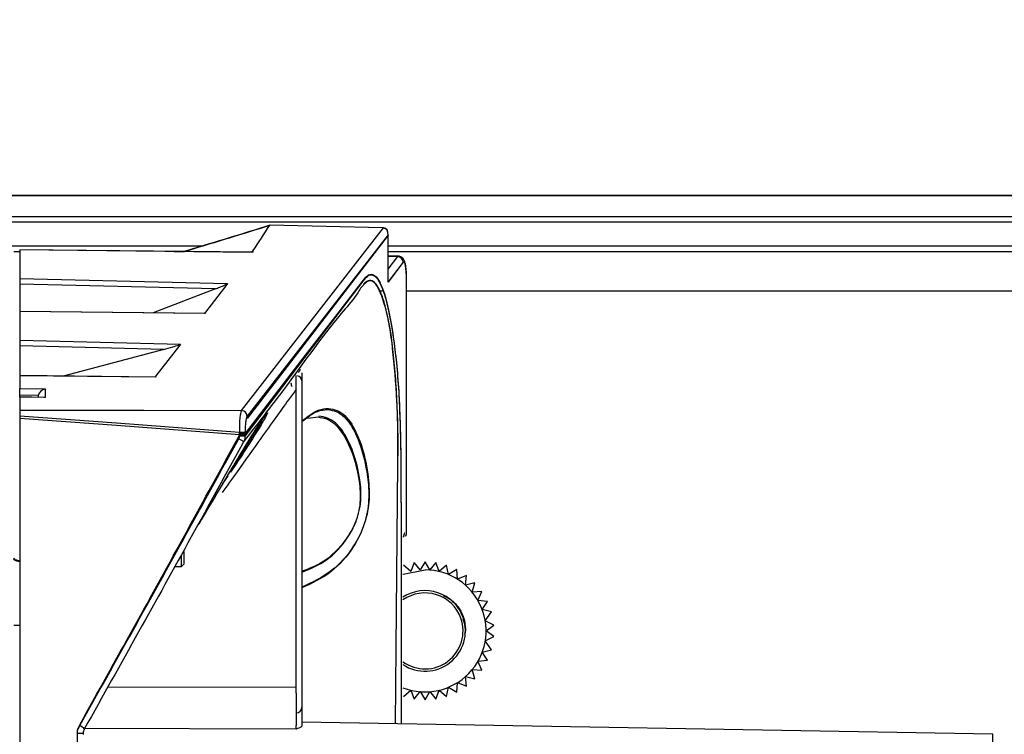
# Paper-space layout 'Sheet3' of a CAD drawing. Units: millimetres. Extents: x 2 to 1725, y 2 to 1116.
# Drawn here: x 790 to 833, y 396 to 427 of the extents above; entities that cross this region are included whole.
import ezdxf

# ---------------------------------------------------------------- set-up
doc = ezdxf.new("R2010")
doc.units = ezdxf.units.MM
doc.layers.add('DIMENSIONS-ANNOTATIONS', color=7, linetype='Continuous', lineweight=25)
doc.styles.add('SLDTEXTSTYLE0', font='TXT', dxfattribs={"width": 0.75})
doc.dimstyles.new('SLDDIMSTYLE2', dxfattribs={"dimtxt": 12, "dimasz": 16, "dimexe": 0, "dimexo": 0.0625, "dimgap": 3, "dimtad": 0, "dimtih": 1, "dimtoh": 1, "dimdec": 1, "dimrnd": 1e-09, "dimzin": 12, "dimdsep": 46, "dimtxsty": 'SLDTEXTSTYLE0', "dimsah": 1, "dimcen": 0.09, "dimadec": 0, "dimazin": 3, "dimtfac": 1, "dimtdec": 1, "dimtofl": 0, "dimtmove": 0, "dimatfit": 3, "dimfxl": 0, "dimfrac": 2, "dimtolj": 1, "dimtzin": 12, "dimarcsym": 0})

# ---------------------------------------------------------------- blocks, each defined once
blk = doc.blocks.new('_D_18')
at = {"layer": 'DIMENSIONS-ANNOTATIONS', "ltscale": 4}
for p, q in [((770.961, 468.493), (957.566, 468.493)), ((949.566, 468.493), (949.566, 429.333)), ((929.616, 407.662), (925.959, 407.662)), ((925.959, 407.662), (925.959, 388.612)), ((969.516, 407.662), (973.172, 407.662)), ((973.172, 407.662), (973.172, 388.612)), ((925.959, 388.612), (929.616, 388.612)), ((973.172, 388.612), (969.516, 388.612)), ((949.566, 347.015), (949.566, 386.175)), ((891.161, 347.015), (957.566, 347.015))]:
    blk.add_line(p, q, dxfattribs=at)
for points in [[(949.566, 468.493), (946.566, 452.493), (952.566, 452.493)], [(949.566, 347.015), (952.566, 363.015), (946.566, 363.015)]]:
    blk.add_solid(points, dxfattribs=at)
at = {"layer": 'DIMENSIONS-ANNOTATIONS', "ltscale": 4, "char_height": 12, "attachment_point": 1, "style": 'SLDTEXTSTYLE0'}
for s, insert in [('121.5', (929.616, 425.569)), ('4.783', (929.616, 404.081))]:
    blk.add_mtext(s, dxfattribs=dict(at, insert=insert))

psp = doc.layouts.new('Sheet3')

# ---------------------------------------------------------------- linework, layer by layer
at = {"color": 7, "linetype": 'Continuous', "lineweight": 25, "ltscale": 4}
for p, q in [((885.161, 419.316), (773.311, 419.316)), ((799.794, 409.977), (805.957, 417.912)), ((805.91, 417.914), (801.017, 418.019)), ((806.153, 417.594), (800.036, 409.634)), ((806.153, 417.607), (800.037, 409.732)), ((806.153, 415.56), (806.153, 417.607)), ((806.153, 415.551), (806.153, 417.594)), ((806.156, 415.608), (806.156, 417.655)), ((806.156, 415.608), (806.156, 417.642)), ((789.911, 416.885), (790.161, 416.885)), ((800.308, 416.849), (790.161, 416.956)), ((790.161, 416.956), (790.161, 416.951)), ((800.246, 416.844), (790.161, 416.951)), ((790.161, 416.951), (790.161, 415.715)), ((796.866, 416.885), (797.313, 416.885)), ((797.08, 416.883), (796.975, 416.885)), ((806.156, 416.885), (883.47, 416.885)), ((806.816, 416.414), (806.153, 415.56)), ((806.815, 416.413), (806.153, 415.551)), ((806.598, 416.679), (806.156, 416.688)), ((790.161, 415.715), (799.187, 415.489)), ((790.161, 415.715), (790.161, 415.47)), ((806.958, 404.655), (806.958, 415.676)), ((806.958, 415.676), (806.961, 415.676)), ((806.958, 404.655), (806.958, 415.676)), ((806.958, 415.676), (806.961, 415.676)), ((806.961, 404.655), (806.961, 415.676)), ((806.961, 404.655), (806.961, 415.676)), ((798.659, 415.257), (790.161, 415.47)), ((790.161, 415.47), (790.161, 414.276)), ((798.659, 415.257), (795.955, 414.215)), ((799.155, 415.448), (798.223, 414.248)), ((799.187, 415.489), (799.155, 415.448)), ((805.902, 415.155), (805.75, 415.155)), ((885.161, 415.155), (806.961, 415.155)), ((798.242, 414.191), (790.161, 414.276)), ((790.161, 414.276), (790.161, 414.271)), ((798.175, 414.186), (790.161, 414.271)), ((790.161, 414.271), (790.161, 413.035)), ((798.223, 414.248), (798.175, 414.186)), ((790.161, 413.035), (797.145, 412.86)), ((790.161, 413.035), (790.161, 412.79)), ((796.414, 412.633), (790.161, 412.79)), ((790.161, 412.79), (790.161, 411.493)), ((796.414, 412.633), (792.054, 411.473)), ((797.114, 412.82), (796.079, 411.487)), ((797.145, 412.86), (797.114, 412.82)), ((796.092, 411.43), (790.161, 411.493)), ((790.161, 411.493), (790.161, 411.488)), ((796.031, 411.426), (790.161, 411.488)), ((790.161, 411.488), (790.161, 410.931)), ((796.079, 411.487), (796.031, 411.426)), ((802.17, 397.977), (802.17, 411.499)), ((802.411, 411.259), (802.411, 405.051)), ((790.161, 410.931), (791.266, 410.911)), ((790.161, 410.637), (790.161, 410.931)), ((791.266, 410.911), (791.266, 410.539)), ((790.968, 410.622), (790.161, 410.637)), ((790.161, 410.565), (790.161, 410.637)), ((791.205, 410.546), (790.161, 410.565)), ((790.161, 410.559), (790.161, 410.565)), ((791.266, 410.539), (790.161, 410.559)), ((790.161, 410.559), (790.161, 409.996)), ((790.961, 410.55), (790.961, 410.555)), ((790.161, 409.733), (790.161, 356.578)), ((790.161, 409.633), (790.161, 356.677)), ((800.825, 409.762), (800.829, 409.769)), ((803.12, 409.681), (802.675, 409.624)), ((799.701, 408.968), (799.701, 409.022)), ((799.944, 409.022), (799.701, 409.022)), ((799.944, 408.968), (799.701, 408.968)), ((799.701, 408.869), (799.701, 408.924)), ((799.944, 408.924), (799.701, 408.924)), ((799.944, 408.869), (799.701, 408.869)), ((799.944, 409.022), (799.944, 408.968)), ((799.944, 408.924), (799.944, 408.869)), ((799.324, 407.293), (799.657, 407.816)), ((799.074, 406.922), (799.211, 407.145)), ((802.411, 405.051), (802.411, 397.091)), ((797.192, 403.205), (797.192, 403.676)), ((797.292, 403.86), (797.292, 403.305)), ((796.899, 403.205), (797.192, 403.205)), ((797.192, 403.205), (797.292, 403.305)), ((807.146, 402.986), (806.83, 403.26)), ((807.294, 403.372), (807.146, 402.986)), ((807.554, 403.05), (807.294, 403.372)), ((807.761, 403.408), (807.554, 403.05)), ((807.968, 403.05), (807.761, 403.408)), ((808.228, 403.372), (807.968, 403.05)), ((808.376, 402.986), (808.228, 403.372)), ((808.693, 403.26), (808.376, 402.986)), ((808.786, 402.852), (808.693, 403.26)), ((809.143, 403.071), (808.786, 402.852)), ((809.169, 402.653), (809.143, 403.071)), ((809.556, 402.812), (809.169, 402.653)), ((809.514, 402.395), (809.556, 402.812)), ((809.922, 402.489), (809.514, 402.395)), ((809.813, 402.085), (809.922, 402.489)), ((808.552, 401.943), (808.819, 401.802)), ((810.231, 402.111), (809.813, 402.085)), ((810.058, 401.73), (810.231, 402.111)), ((810.474, 401.688), (810.058, 401.73)), ((810.242, 401.34), (810.474, 401.688)), ((810.646, 401.231), (810.242, 401.34)), ((810.376, 400.838), (810.646, 401.231)), ((809.405, 400.934), (809.497, 400.627)), ((810.751, 400.652), (810.376, 400.838)), ((810.411, 400.408), (810.751, 400.652)), ((810.376, 399.978), (810.751, 400.164)), ((810.751, 400.164), (810.411, 400.408)), ((810.646, 399.585), (810.376, 399.978)), ((810.242, 399.476), (810.646, 399.585)), ((810.474, 399.128), (810.242, 399.476)), ((810.058, 399.087), (810.474, 399.128)), ((810.231, 398.705), (810.058, 399.087)), ((809.813, 398.732), (810.231, 398.705)), ((809.922, 398.327), (809.813, 398.732)), ((809.143, 397.745), (809.169, 398.163)), ((809.169, 398.163), (809.556, 398.004)), ((809.514, 398.421), (809.922, 398.327)), ((809.556, 398.004), (809.514, 398.421)), ((806.83, 397.556), (807.146, 397.83)), ((807.146, 397.83), (807.294, 397.445)), ((807.294, 397.445), (807.554, 397.766)), ((807.554, 397.766), (807.761, 397.408)), ((807.761, 397.408), (807.968, 397.766)), ((807.968, 397.766), (808.228, 397.445)), ((808.228, 397.445), (808.376, 397.83)), ((808.376, 397.83), (808.693, 397.556)), ((808.693, 397.556), (808.786, 397.964)), ((808.786, 397.964), (809.143, 397.745)), ((832.42, 395.914), (802.411, 396.438)), ((792.665, 370.362), (792.665, 395.948)), ((792.911, 395.948), (792.665, 395.948)), ((802.165, 396.14), (792.911, 396.166))]:
    psp.add_line(p, q, dxfattribs=at)
at = {"color": 8, "linetype": 'Continuous', "lineweight": 25, "ltscale": 4}
for p, q in [((885.161, 419.295), (773.311, 419.295)), ((772.961, 418.401), (883.236, 418.401)), ((882.161, 418.156), (773.301, 418.156)), ((773.308, 417.135), (798.132, 417.135)), ((806.156, 417.135), (882.161, 417.135)), ((806.573, 416.659), (806.156, 416.667)), ((806.156, 416.121), (806.573, 416.659)), ((805.029, 415.559), (805.187, 415.764)), ((805.078, 415.595), (805.185, 415.734)), ((805.187, 415.764), (805.188, 415.751)), ((802.17, 397.703), (802.17, 410.908)), ((799.945, 408.97), (799.944, 408.924)), ((806.595, 407.723), (806.585, 407.723)), ((789.911, 400.655), (790.161, 400.655)), ((793.954, 397.961), (802.17, 397.977)), ((832.42, 370.397), (832.42, 395.914))]:
    psp.add_line(p, q, dxfattribs=at)
at = {"color": 7, "linetype": 'Continuous', "lineweight": 25, "ltscale": 4, "flags": 128}
for points in [[(799.944, 408.869), (802.545, 412.279), (803.865, 414.008), (805.078, 415.595)], [(799.944, 408.968), (802.572, 412.377), (803.88, 414.072), (805.029, 415.559)], [(790.161, 409.996), (795.555, 409.985), (799.794, 409.977)], [(799.701, 409.022), (794.359, 409.42), (790.161, 409.733)], [(799.701, 408.924), (794.359, 409.321), (790.161, 409.633)], [(806.803, 402.876), (806.804, 402.876), (807.761, 403.055)]]:
    psp.add_lwpolyline(points, dxfattribs=at)
at = {"color": 8, "linetype": 'Continuous', "lineweight": 25, "ltscale": 4, "flags": 128}
for points in [[(802.285, 411.631), (802.287, 411.656), (802.288, 411.664)], [(806.474, 396.367), (806.508, 399.67), (806.584, 407.681), (806.584, 407.681), (806.584, 407.681)], [(806.474, 396.367), (806.508, 399.664), (806.584, 407.655), (806.584, 407.655), (806.584, 407.655)]]:
    psp.add_lwpolyline(points, dxfattribs=at)
at = {"color": 7, "linetype": 'Continuous', "lineweight": 25, "ltscale": 16}
for centre, radius, start, end in [((806.56, 416.403), 0.255, 2.3039, 87.1732), ((806.56, 416.403), 0.255, 2.3285, 87.1704), ((804.712, 415.716), 0.473, 322.9829, 337.783), ((799.781, 409.722), 0.255, 2.2981, 87.179), ((795.901, 401.759), 7.935, 59.8797, 61.6559), ((807.761, 400.405), 2.65, 248.8097, 90), ((807.761, 400.405), 1.75, 19.4727, 123.1863), ((807.761, 400.405), 1.65, 19.4727, 125.4883), ((807.761, 400.405), 1.75, 236.8137, 19.4727), ((807.761, 400.405), 1.65, 234.5117, 19.4727), ((802.161, 397.091), 0.25, 272, 0), ((790.102, 391.426), 5.546, 58.7596, 61.291)]:
    psp.add_arc(centre, radius, start, end, dxfattribs=at)
at = {"color": 8, "linetype": 'Continuous', "lineweight": 25, "ltscale": 16}
for centre, radius, start, end in [((802.17, 411.256), 0.241, 0.6332, 75.7835), ((802.18, 411.166), 0.241, 177.5654, 219.1853), ((806.706, 404.655), 0.252, 326.2435, 0.0334), ((806.706, 404.655), 0.252, 326.239, 358.3645)]:
    psp.add_arc(centre, radius, start, end, dxfattribs=at)
at = {"color": 7, "linetype": 'Continuous', "lineweight": 25, "ltscale": 16}
for centre, major_axis, ratio, start_param, end_param in [((805.906, 417.863), (0.25, -0.005), 0.206695, 1.368638, 1.557192), ((805.906, 417.607), (0.101, 0.295), 0.774581, 4.971858, 6.493727), ((805.906, 417.594), (0.101, 0.296), 0.773279, 4.969349, 6.490895), ((806.84, 415.678), (0, 0.75), 0.157934, 4.709294, 6.485713), ((806.84, 415.679), (0, 0.75), 0.157934, 4.709301, 6.483613), ((791.261, 410.617), (0.234, 0.23), 0.814388, 0.878601, 2.245538), ((791.261, 410.555), (0, -0.306), 0.979286, 4.491077, 4.712389), ((791.261, 410.245), (-0.231, 0.235), 0.814388, 5.387131, 5.59099)]:
    psp.add_ellipse(centre, major_axis=major_axis, ratio=ratio, start_param=start_param, end_param=end_param, dxfattribs=at)
at = {"color": 8, "linetype": 'Continuous', "lineweight": 25, "ltscale": 16}
for centre, major_axis, ratio, start_param, end_param in [((806.593, 415.679), (0.005, 1), 0.122836, 6.281186, 6.485076), ((806.879, 404.155), (0, 0.5), 0.157972, 0, 0.742044), ((806.879, 404.155), (0, 0.5), 0.157972, 0, 0.708157)]:
    psp.add_ellipse(centre, major_axis=major_axis, ratio=ratio, start_param=start_param, end_param=end_param, dxfattribs=at)
at = {"color": 7, "linetype": 'Continuous', "lineweight": 25, "ltscale": 4}
for points, knots in [([(801.017, 418.019), (799.847, 417.658), (798.605, 417.274), (797.361, 416.9), (797.289, 416.878)], [0, 0, 0, 0, 0.9426229, 1, 1, 1, 1]), ([(801.016, 418.007), (799.845, 417.646), (798.612, 417.266), (797.377, 416.896), (797.317, 416.878)], [0, 0, 0, 0, 0.950759, 1, 1, 1, 1]), ([(800.246, 416.844), (800.26, 416.865), (800.519, 417.256), (800.775, 417.648), (801.017, 418.019)], [0, 0, 0, 0, 0.052604, 1, 1, 1, 1]), ([(806.961, 415.676), (806.96, 415.76), (806.957, 415.949), (806.932, 416.222), (806.894, 416.411), (806.843, 416.536), (806.764, 416.624), (806.679, 416.673), (806.621, 416.673), (806.599, 416.674)], [0, 0, 0, 0, 0.176616, 0.396124, 0.636032, 0.7792, 0.867399, 0.94941, 1, 1, 1, 1]), ([(806.961, 415.676), (806.96, 415.76), (806.957, 415.949), (806.932, 416.222), (806.894, 416.41), (806.843, 416.536), (806.765, 416.624), (806.679, 416.673), (806.621, 416.673), (806.599, 416.673)], [0, 0, 0, 0, 0.176622, 0.396141, 0.636062, 0.778677, 0.86739, 0.949407, 1, 1, 1, 1]), ([(806.351, 412.667), (806.349, 412.692), (806.282, 413.502), (806.031, 414.596), (805.633, 415.619), (805.301, 415.658), (805.115, 415.46), (805.089, 415.432)], [0, 0, 0, 0, 0.010351, 0.323619, 0.635472, 0.94771, 1, 1, 1, 1]), ([(806.585, 407.75), (806.588, 408.195), (806.594, 409.099), (806.549, 410.413), (806.468, 411.662), (806.352, 412.783), (806.204, 413.763), (806.031, 414.552), (805.836, 415.148), (805.627, 415.521), (805.403, 415.665), (805.224, 415.602), (805.118, 415.489), (805.092, 415.462)], [0, 0, 0, 0, 0.095655, 0.194231, 0.290262, 0.389274, 0.484687, 0.583024, 0.678013, 0.775886, 0.870993, 0.968968, 1, 1, 1, 1]), ([(805.185, 415.734), (805.209, 415.759), (805.375, 415.929), (805.694, 415.841), (806.104, 414.818), (806.435, 412.974), (806.653, 410.689), (806.685, 409.015), (806.699, 408.27)], [0, 0, 0, 0, 0.0337765, 0.2348409, 0.4349003, 0.6356201, 0.8379124, 1, 1, 1, 1]), ([(805.187, 415.764), (805.21, 415.787), (805.376, 415.955), (805.694, 415.868), (806.104, 414.844), (806.436, 413.003), (806.665, 410.548), (806.698, 408.685), (806.714, 407.754)], [0, 0, 0, 0, 0.031315, 0.224843, 0.417415, 0.610631, 0.805365, 1, 1, 1, 1]), ([(798.659, 415.257), (798.721, 415.282), (798.863, 415.337), (799.032, 415.408), (799.139, 415.459), (799.174, 415.479), (799.184, 415.486), (799.186, 415.489), (799.187, 415.489)], [0, 0, 0, 0, 0.3168588, 0.7198628, 0.8643248, 0.943563, 0.9941233, 1, 1, 1, 1]), ([(805.049, 415.383), (805.049, 415.383), (804.967, 415.321), (804.805, 414.975), (803.581, 413.608), (802.04, 411.399), (800.551, 409.482), (799.883, 408.623)], [0, 0, 0, 0, 0.000002, 0.029414, 0.147064, 0.617663, 1, 1, 1, 1]), ([(805.089, 415.432), (805.078, 415.416), (805.067, 415.401), (805.049, 415.383), (805.049, 415.383)], [0, 0, 0, 0, 0.999723, 1, 1, 1, 1]), ([(796.414, 412.633), (796.546, 412.669), (796.762, 412.728), (797, 412.801), (797.105, 412.839), (797.135, 412.852), (797.143, 412.858), (797.145, 412.86), (797.145, 412.86)], [0, 0, 0, 0, 0.506549, 0.823368, 0.917582, 0.965531, 0.994331, 1, 1, 1, 1]), ([(802.332, 411.732), (802.345, 411.749), (802.372, 411.782), (802.319, 411.708), (802.293, 411.672)], [0, 0, 0, 0, 0.510884, 1, 1, 1, 1]), ([(802.411, 411.607), (802.411, 411.589), (802.411, 411.52), (802.411, 411.371), (802.411, 411.259)], [0, 0, 0, 0, 0.253284, 1, 1, 1, 1]), ([(802.17, 410.908), (802.059, 410.756), (801.801, 410.402), (801.283, 409.679), (800.546, 408.644), (799.764, 407.537), (799.167, 406.714), (798.946, 406.409)], [0, 0, 0, 0, 0.1470815, 0.3443106, 0.5470076, 0.8324166, 1, 1, 1, 1]), ([(790.161, 409.996), (790.161, 409.987), (790.161, 409.969), (790.161, 409.907), (790.161, 409.827), (790.161, 409.765), (790.161, 409.733)], [0, 0, 0, 0, 0.247106, 0.49415, 0.740816, 1, 1, 1, 1]), ([(799.701, 409.022), (799.701, 409.022), (799.727, 409.126), (799.7, 409.347), (799.734, 409.632), (799.76, 409.853), (799.776, 409.948), (799.794, 409.973), (799.794, 409.977), (799.794, 409.977)], [0, 0, 0, 0, 0.000046, 0.2411007, 0.4818226, 0.7228824, 0.9681061, 0.999957, 1, 1, 1, 1]), ([(790.161, 409.896), (790.161, 409.887), (790.161, 409.869), (790.161, 409.807), (790.161, 409.727), (790.161, 409.665), (790.161, 409.633)], [0, 0, 0, 0, 0.247479, 0.494906, 0.741947, 1, 1, 1, 1]), ([(797.957, 405.067), (797.991, 405.123), (798.243, 405.541), (798.731, 406.371), (799.382, 407.468), (799.952, 408.412), (800.396, 409.125), (800.633, 409.489), (800.722, 409.617), (800.738, 409.641)], [0, 0, 0, 0, 0.030996, 0.233684, 0.436922, 0.636839, 0.806783, 0.963979, 1, 1, 1, 1]), ([(800.037, 409.732), (800.035, 409.73), (800.021, 409.71), (799.995, 409.64), (799.967, 409.476), (799.948, 409.263), (799.945, 409.102), (799.944, 409.022)], [0, 0, 0, 0, 0.032157, 0.278791, 0.52005, 0.760012, 1, 1, 1, 1]), ([(800.738, 409.641), (800.779, 409.698), (800.822, 409.758), (800.825, 409.762), (800.825, 409.762)], [0, 0, 0, 0, 0.953293, 1, 1, 1, 1]), ([(792.765, 396.329), (793.55, 397.736), (795.104, 400.52), (797.4, 404.694), (798.912, 407.46), (799.669, 408.843)], [0, 0, 0, 0, 0.338264, 0.66913, 1, 1, 1, 1]), ([(792.766, 396.29), (793.549, 397.687), (795.101, 400.455), (797.397, 404.609), (798.911, 407.365), (799.669, 408.743)], [0, 0, 0, 0, 0.33745, 0.668724, 1, 1, 1, 1]), ([(799.669, 408.843), (799.681, 408.87), (799.699, 408.911), (799.701, 408.954), (799.701, 408.968)], [0, 0, 0, 0, 0.681172, 1, 1, 1, 1]), ([(799.669, 408.743), (799.681, 408.771), (799.699, 408.811), (799.701, 408.855), (799.701, 408.869)], [0, 0, 0, 0, 0.678582, 1, 1, 1, 1]), ([(799.944, 408.869), (799.943, 408.842), (799.941, 408.756), (799.907, 408.677), (799.883, 408.623)], [0, 0, 0, 0, 0.32266, 1, 1, 1, 1]), ([(799.883, 408.623), (799.126, 407.245), (797.611, 404.489), (795.316, 400.333), (793.762, 397.565), (792.978, 396.168)], [0, 0, 0, 0, 0.331243, 0.662507, 1, 1, 1, 1]), ([(806.584, 407.681), (806.584, 407.681), (806.584, 407.704), (806.584, 407.727), (806.585, 407.75)], [0, 0, 0, 0, 0.000868, 1, 1, 1, 1]), ([(806.584, 407.655), (806.584, 407.655), (806.584, 407.677), (806.584, 407.7), (806.585, 407.723)], [0, 0, 0, 0, 0.000872, 1, 1, 1, 1]), ([(806.824, 404.473), (806.826, 404.484), (806.83, 404.51), (806.835, 404.528), (806.835, 404.527), (806.835, 404.526)], [0, 0, 0, 0, 0.317414, 0.81421, 1, 1, 1, 1]), ([(806.824, 404.473), (806.826, 404.484), (806.83, 404.51), (806.835, 404.528), (806.835, 404.527), (806.835, 404.526)], [0, 0, 0, 0, 0.317414, 0.81421, 1, 1, 1, 1]), ([(790.161, 403.444), (790.131, 403.448), (790.07, 403.457), (789.996, 403.483), (789.941, 403.515), (789.914, 403.545), (789.912, 403.563), (789.911, 403.569)], [0, 0, 0, 0, 0.203417, 0.406505, 0.618483, 0.855302, 1, 1, 1, 1]), ([(790.161, 403.413), (790.131, 403.417), (790.07, 403.425), (789.996, 403.45), (789.941, 403.481), (789.915, 403.511), (789.912, 403.528), (789.911, 403.535)], [0, 0, 0, 0, 0.201277, 0.402106, 0.613637, 0.853035, 1, 1, 1, 1]), ([(808.819, 401.802), (808.843, 401.786), (808.964, 401.707), (809.11, 401.562), (809.248, 401.377), (809.35, 401.203), (809.428, 401.013), (809.482, 400.811), (809.492, 400.689), (809.497, 400.627)], [0, 0, 0, 0, 0.061478, 0.309139, 0.432168, 0.555184, 0.738397, 0.868032, 1, 1, 1, 1]), ([(808.819, 401.802), (808.882, 401.75), (809.116, 401.555), (809.431, 401.093), (809.484, 400.639), (809.511, 400.408)], [0, 0, 0, 0, 0.1537191, 0.5701603, 1, 1, 1, 1]), ([(809.177, 401.396), (809.24, 401.329), (809.315, 401.248), (809.343, 401.143), (809.348, 401.124)], [0, 0, 0, 0, 0.821839, 1, 1, 1, 1]), ([(809.497, 400.627), (809.507, 400.553), (809.525, 400.425), (809.492, 400.3), (809.478, 400.246)], [0, 0, 0, 0, 0.57049, 1, 1, 1, 1]), ([(802.411, 398.192), (802.411, 398.108), (802.411, 397.941), (802.411, 397.565), (802.411, 397.147), (802.411, 396.724), (802.411, 396.434), (802.411, 396.299), (802.411, 396.269)], [0, 0, 0, 0, 0.189577, 0.379169, 0.568412, 0.757306, 0.94614, 1, 1, 1, 1]), ([(792.665, 395.948), (792.667, 395.994), (792.673, 396.127), (792.728, 396.249), (792.765, 396.329)], [0, 0, 0, 0, 0.3430055, 1, 1, 1, 1]), ([(792.665, 395.908), (792.667, 395.954), (792.673, 396.087), (792.729, 396.21), (792.766, 396.29)], [0, 0, 0, 0, 0.345665, 1, 1, 1, 1]), ([(792.978, 396.168), (792.954, 396.113), (792.916, 396.03), (792.912, 395.939), (792.911, 395.908)], [0, 0, 0, 0, 0.653995, 1, 1, 1, 1]), ([(802.411, 396.269), (802.401, 396.255), (802.373, 396.214), (802.245, 396.171), (802.166, 396.14), (802.165, 396.14)], [0, 0, 0, 0, 0.330713, 0.992012, 1, 1, 1, 1])]:
    psp.add_open_spline(points, degree=3, knots=knots, dxfattribs=at)
at = {"color": 8, "linetype": 'Continuous', "lineweight": 25, "ltscale": 4}
for points, knots in [([(806.585, 407.723), (806.584, 408.636), (806.582, 410.437), (806.427, 411.931), (806.351, 412.667)], [0, 0, 0, 0, 0.507316, 1, 1, 1, 1]), ([(803.568, 410.066), (803.693, 410.048), (804.063, 409.994), (804.582, 409.485), (805.046, 408.431), (805.307, 407.2), (805.369, 406), (805.136, 404.956), (804.597, 403.9), (803.684, 402.892), (802.852, 402.508), (802.411, 402.305)], [0, 0, 0, 0, 0.070578, 0.208059, 0.334711, 0.452127, 0.539113, 0.627899, 0.712787, 0.847884, 1, 1, 1, 1]), ([(802.411, 409.52), (802.653, 409.712), (803.061, 410.034), (803.421, 410.057), (803.568, 410.066)], [0, 0, 0, 0, 0.592476, 1, 1, 1, 1]), ([(803.532, 410.016), (803.659, 409.997), (804.032, 409.943), (804.556, 409.429), (805.022, 408.371), (805.29, 407.14), (805.349, 405.949), (805.118, 404.914), (804.582, 403.863), (803.675, 402.858), (802.847, 402.474), (802.411, 402.271)], [0, 0, 0, 0, 0.071766, 0.209765, 0.33694, 0.454848, 0.541147, 0.628959, 0.713932, 0.849069, 1, 1, 1, 1]), ([(802.411, 409.496), (802.642, 409.677), (803.037, 409.987), (803.387, 410.007), (803.532, 410.016)], [0, 0, 0, 0, 0.583957, 1, 1, 1, 1]), ([(797.951, 405.058), (798.208, 405.49), (798.781, 406.453), (799.641, 407.905), (800.346, 409.051), (800.805, 409.753), (800.882, 409.836), (800.92, 409.877)], [0, 0, 0, 0, 0.193095, 0.429889, 0.658504, 0.82932, 1, 1, 1, 1]), ([(800.92, 409.877), (800.92, 409.877), (800.931, 409.875), (800.874, 409.748), (800.573, 409.234), (800.064, 408.428), (799.618, 407.744), (799.334, 407.327), (799.315, 407.299)], [0, 0, 0, 0, 0.001655, 0.23516, 0.461295, 0.703215, 0.980163, 1, 1, 1, 1]), ([(802.411, 402.995), (802.734, 403.122), (803.437, 403.397), (804.249, 404.183), (804.789, 405.106), (805.018, 406.034), (804.937, 407.113), (804.656, 408.223), (804.18, 409.184), (803.654, 409.655), (803.282, 409.712), (803.155, 409.731)], [0, 0, 0, 0, 0.119878, 0.260915, 0.347374, 0.436488, 0.524761, 0.648304, 0.781618, 0.926034, 1, 1, 1, 1]), ([(802.411, 402.959), (802.73, 403.085), (803.428, 403.36), (804.235, 404.145), (804.772, 405.064), (804.998, 405.982), (804.921, 407.054), (804.633, 408.162), (804.154, 409.128), (803.624, 409.603), (803.248, 409.661), (803.12, 409.681)], [0, 0, 0, 0, 0.1186208, 0.2596856, 0.3462197, 0.4343515, 0.5217062, 0.6458551, 0.7797767, 0.924776, 1, 1, 1, 1]), ([(800.698, 409.526), (800.69, 409.513), (800.644, 409.431), (800.51, 409.208), (800.297, 408.862), (800.025, 408.434), (799.703, 407.937), (799.442, 407.542), (799.289, 407.313), (799.266, 407.279)], [0, 0, 0, 0, 0.032287, 0.200942, 0.376911, 0.556775, 0.758109, 0.963647, 1, 1, 1, 1]), ([(806.714, 407.754), (806.718, 405.061), (806.722, 401.263), (806.727, 397.466), (806.729, 396.362)], [0, 0, 0, 0, 0.709318, 1, 1, 1, 1]), ([(806.714, 407.727), (806.718, 405.041), (806.722, 401.252), (806.727, 397.464), (806.729, 396.362)], [0, 0, 0, 0, 0.709179, 1, 1, 1, 1]), ([(802.165, 396.14), (802.166, 396.142), (802.168, 396.17), (802.172, 396.267), (802.176, 396.5), (802.179, 396.803), (802.179, 397.139), (802.178, 397.457), (802.176, 397.625), (802.175, 397.699)], [0, 0, 0, 0, 0.016706, 0.186964, 0.356738, 0.526209, 0.695691, 0.865493, 1, 1, 1, 1])]:
    psp.add_open_spline(points, degree=3, knots=knots, dxfattribs=at)

# ---------------------------------------------------------------- dimensions: what is measured, and where the dimension line sits
at = {"layer": 'DIMENSIONS-ANNOTATIONS', "ltscale": 4}
dim = psp.add_linear_dim(base=(949.566, 347.015), p1=(764.961, 468.493), p2=(885.161, 347.015), angle=90, dimstyle='SLDDIMSTYLE2', dxfattribs=at)
dim.commit()
dim.dimension.update_dxf_attribs({"geometry": '_D_18', "text_midpoint": (949.566, 407.754), "dimtype": 160})

doc.saveas('drawing.dxf')
